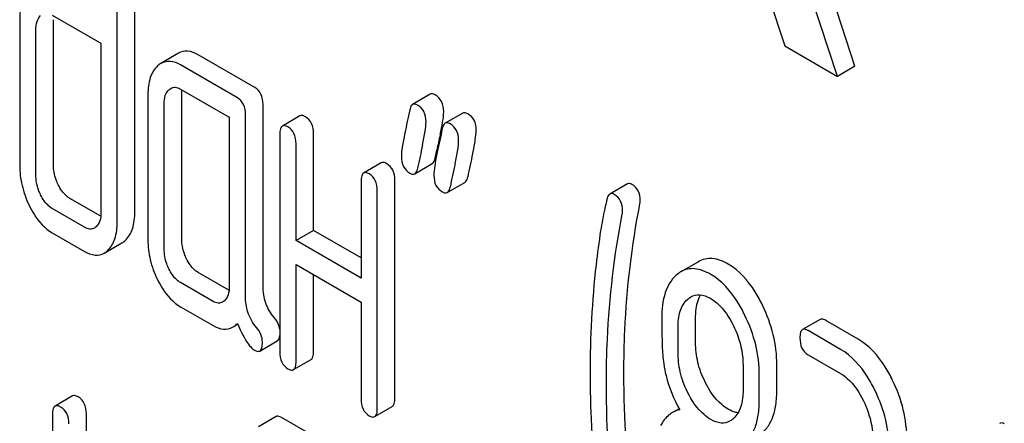
# Model space of a CAD drawing. Units: millimetres. Extents: x 0 to 4200, y 0 to 2970.
# Drawn here: x 2920 to 2932, y 1402 to 1407 of the extents above; entities that cross this region are included whole.
import ezdxf

# ---------------------------------------------------------------- set-up
doc = ezdxf.new("R2010")
doc.units = ezdxf.units.MM
doc.header["$LTSCALE"] = 231
doc.layers.get('0').update_dxf_attribs({"linetype": 'CONTINUOUS'})

msp = doc.modelspace()

# ---------------------------------------------------------------- linework, layer by layer
at = {"color": 7, "linetype": 'Continuous'}
for p, q in [((2928.816, 1409.46), (2929.723, 1406.691)), ((2930.359, 1406.324), (2929.676, 1408.411)), ((2930.571, 1406.446), (2929.93, 1408.406)), ((2921.88, 1404.691), (2921.88, 1407.609)), ((2921.668, 1404.568), (2921.668, 1407.487)), ((2920.885, 1407.063), (2921.472, 1406.724)), ((2920.899, 1405.257), (2920.899, 1407.008)), ((2920.491, 1406.999), (2920.491, 1405.248)), ((2920.687, 1405.135), (2920.687, 1406.886)), ((2921.472, 1406.724), (2921.472, 1404.682)), ((2929.723, 1406.691), (2930.359, 1406.324)), ((2922.408, 1406.603), (2922.196, 1406.48)), ((2923.33, 1406.188), (2922.643, 1406.585)), ((2923.118, 1406.066), (2922.431, 1406.462)), ((2930.571, 1406.446), (2930.359, 1406.324)), ((2922.431, 1406.171), (2923.02, 1405.831)), ((2922.039, 1406.105), (2922.039, 1404.354)), ((2922.447, 1404.364), (2922.447, 1406.114)), ((2925.445, 1406.108), (2925.232, 1405.985)), ((2922.235, 1404.241), (2922.235, 1405.992)), ((2923.428, 1403.791), (2923.428, 1405.986)), ((2923.02, 1405.831), (2923.02, 1403.788)), ((2923.216, 1403.669), (2923.216, 1405.863)), ((2923.873, 1405.847), (2923.661, 1405.725)), ((2925.837, 1405.881), (2925.625, 1405.759)), ((2923.63, 1405.624), (2923.63, 1402.998)), ((2924.038, 1404.466), (2924.038, 1405.634)), ((2923.826, 1404.344), (2923.826, 1405.511)), ((2925.506, 1405.338), (2925.526, 1405.434)), ((2924.854, 1405.281), (2924.642, 1405.158)), ((2925.258, 1405.149), (2925.47, 1405.271)), ((2924.611, 1405.058), (2924.611, 1403.891)), ((2925.019, 1402.441), (2925.019, 1405.067)), ((2925.651, 1404.922), (2925.863, 1405.045)), ((2927.826, 1405.026), (2927.613, 1404.904)), ((2924.807, 1402.319), (2924.807, 1404.945)), ((2921.469, 1404.636), (2921.098, 1404.851)), ((2921.274, 1404.504), (2920.885, 1404.728)), ((2920.885, 1404.437), (2921.274, 1404.212)), ((2924.038, 1404.466), (2923.826, 1404.344)), ((2924.611, 1404.136), (2924.038, 1404.466)), ((2921.511, 1404.192), (2921.723, 1404.314)), ((2924.611, 1403.891), (2923.826, 1404.344)), ((2923.826, 1402.885), (2923.826, 1404.052)), ((2923.826, 1404.052), (2924.611, 1403.599)), ((2928.682, 1404.088), (2928.47, 1403.966)), ((2923.017, 1403.743), (2922.643, 1403.958)), ((2924.038, 1403.007), (2924.038, 1403.93)), ((2922.824, 1403.609), (2922.431, 1403.836)), ((2924.611, 1403.599), (2924.611, 1402.432)), ((2922.431, 1403.544), (2922.824, 1403.318)), ((2923.061, 1403.297), (2923.123, 1403.332)), ((2928.648, 1403.115), (2928.648, 1403.413)), ((2930.15, 1403.39), (2929.938, 1403.268)), ((2930.61, 1403.153), (2930.218, 1403.379)), ((2928.436, 1402.993), (2928.436, 1403.29)), ((2930.398, 1403.03), (2930.005, 1403.257)), ((2923.388, 1403.01), (2923.6, 1403.133)), ((2930.005, 1402.965), (2930.398, 1402.738)), ((2923.795, 1402.785), (2924.007, 1402.907)), ((2929.629, 1402.549), (2929.629, 1402.846)), ((2929.221, 1402.837), (2929.221, 1402.54)), ((2929.417, 1402.426), (2929.417, 1402.724)), ((2921.13, 1402.468), (2920.918, 1402.345)), ((2921.296, 1399.628), (2921.296, 1402.254)), ((2924.776, 1402.218), (2924.988, 1402.341)), ((2928.45, 1402.314), (2928.368, 1402.267)), ((2920.887, 1402.245), (2920.887, 1401.078)), ((2923.585, 1402.218), (2923.372, 1402.096)), ((2924.04, 1401.983), (2923.652, 1402.207))]:
    msp.add_line(p, q, dxfattribs=at)
for centre, radius, start, end in [((2922.885, 1406.221), 2.747, 348.3821, 349.4257), ((2943.124, 1401.761), 17.978, 167.6091, 168.2117), ((2922.196, 1406.362), 3.45, 347.5634, 348.3895), ((2946.339, 1400.902), 21.483, 167.6504, 168.4172), ((2946.943, 1400.798), 21.483, 167.6504, 168.4172), ((2946.731, 1400.675), 21.483, 167.6504, 168.4172)]:
    msp.add_arc(centre, radius, start, end, dxfattribs=at)
for points, knots in [([(2920.605, 1407.345), (2920.565, 1407.308), (2920.501, 1407.194), (2920.491, 1407.068), (2920.491, 1406.999)], [0, 0, 0, 0, 0.438435, 1, 1, 1, 1]), ([(2920.687, 1406.886), (2920.687, 1406.919), (2920.692, 1406.982), (2920.724, 1407.038), (2920.744, 1407.057)], [0, 0, 0, 0, 0.547731, 1, 1, 1, 1]), ([(2922.643, 1406.585), (2922.605, 1406.607), (2922.526, 1406.64), (2922.44, 1406.621), (2922.408, 1406.603)], [0, 0, 0, 0, 0.541524, 1, 1, 1, 1]), ([(2922.155, 1406.45), (2922.114, 1406.413), (2922.05, 1406.3), (2922.039, 1406.174), (2922.039, 1406.105)], [0, 0, 0, 0, 0.444025, 1, 1, 1, 1]), ([(2922.431, 1406.462), (2922.393, 1406.485), (2922.314, 1406.518), (2922.228, 1406.499), (2922.196, 1406.48)], [0, 0, 0, 0, 0.541524, 1, 1, 1, 1]), ([(2922.314, 1406.179), (2922.33, 1406.189), (2922.372, 1406.199), (2922.412, 1406.182), (2922.431, 1406.171)], [0, 0, 0, 0, 0.448655, 1, 1, 1, 1]), ([(2923.428, 1405.986), (2923.428, 1406.028), (2923.417, 1406.108), (2923.361, 1406.17), (2923.33, 1406.188)], [0, 0, 0, 0, 0.538334, 1, 1, 1, 1]), ([(2922.235, 1405.992), (2922.235, 1406.026), (2922.24, 1406.088), (2922.271, 1406.145), (2922.292, 1406.163)], [0, 0, 0, 0, 0.547731, 1, 1, 1, 1]), ([(2923.216, 1405.863), (2923.216, 1405.905), (2923.205, 1405.986), (2923.149, 1406.048), (2923.118, 1406.066)], [0, 0, 0, 0, 0.538334, 1, 1, 1, 1]), ([(2925.506, 1406.1), (2925.5, 1406.103), (2925.482, 1406.113), (2925.457, 1406.115), (2925.445, 1406.108)], [0, 0, 0, 0, 0.314894, 1, 1, 1, 1]), ([(2925.608, 1405.901), (2925.608, 1405.942), (2925.595, 1406.022), (2925.537, 1406.081), (2925.506, 1406.1)], [0, 0, 0, 0, 0.528563, 1, 1, 1, 1]), ([(2925.232, 1405.985), (2925.228, 1405.983), (2925.209, 1405.966), (2925.202, 1405.939), (2925.198, 1405.919)], [0, 0, 0, 0, 0.194454, 1, 1, 1, 1]), ([(2925.293, 1405.977), (2925.288, 1405.98), (2925.269, 1405.99), (2925.245, 1405.992), (2925.232, 1405.985)], [0, 0, 0, 0, 0.314894, 1, 1, 1, 1]), ([(2925.395, 1405.778), (2925.395, 1405.819), (2925.383, 1405.9), (2925.325, 1405.959), (2925.293, 1405.977)], [0, 0, 0, 0, 0.528563, 1, 1, 1, 1]), ([(2923.94, 1405.836), (2923.933, 1405.84), (2923.913, 1405.851), (2923.886, 1405.855), (2923.873, 1405.847)], [0, 0, 0, 0, 0.327895, 1, 1, 1, 1]), ([(2924.038, 1405.634), (2924.038, 1405.676), (2924.027, 1405.756), (2923.971, 1405.818), (2923.94, 1405.836)], [0, 0, 0, 0, 0.538334, 1, 1, 1, 1]), ([(2925.585, 1405.717), (2925.589, 1405.736), (2925.599, 1405.796), (2925.608, 1405.858), (2925.608, 1405.901)], [0, 0, 0, 0, 0.309473, 1, 1, 1, 1]), ([(2925.898, 1405.873), (2925.892, 1405.876), (2925.874, 1405.886), (2925.849, 1405.888), (2925.837, 1405.881)], [0, 0, 0, 0, 0.314893, 1, 1, 1, 1]), ([(2926, 1405.674), (2926, 1405.715), (2925.987, 1405.796), (2925.93, 1405.855), (2925.898, 1405.873)], [0, 0, 0, 0, 0.528564, 1, 1, 1, 1]), ([(2923.661, 1405.725), (2923.649, 1405.718), (2923.631, 1405.682), (2923.63, 1405.647), (2923.63, 1405.624)], [0, 0, 0, 0, 0.38345, 1, 1, 1, 1]), ([(2923.728, 1405.714), (2923.721, 1405.718), (2923.701, 1405.728), (2923.674, 1405.733), (2923.661, 1405.725)], [0, 0, 0, 0, 0.327895, 1, 1, 1, 1]), ([(2923.826, 1405.511), (2923.826, 1405.553), (2923.815, 1405.634), (2923.759, 1405.696), (2923.728, 1405.714)], [0, 0, 0, 0, 0.538334, 1, 1, 1, 1]), ([(2925.353, 1405.497), (2925.365, 1405.552), (2925.384, 1405.645), (2925.395, 1405.74), (2925.395, 1405.778)], [0, 0, 0, 0, 0.597416, 1, 1, 1, 1]), ([(2925.625, 1405.759), (2925.62, 1405.756), (2925.601, 1405.739), (2925.594, 1405.713), (2925.59, 1405.693)], [0, 0, 0, 0, 0.194456, 1, 1, 1, 1]), ([(2925.686, 1405.751), (2925.68, 1405.754), (2925.662, 1405.764), (2925.637, 1405.766), (2925.625, 1405.759)], [0, 0, 0, 0, 0.314893, 1, 1, 1, 1]), ([(2925.788, 1405.552), (2925.788, 1405.593), (2925.775, 1405.673), (2925.717, 1405.732), (2925.686, 1405.751)], [0, 0, 0, 0, 0.528564, 1, 1, 1, 1]), ([(2925.138, 1405.638), (2925.127, 1405.582), (2925.109, 1405.488), (2925.097, 1405.393), (2925.097, 1405.355)], [0, 0, 0, 0, 0.598206, 1, 1, 1, 1]), ([(2925.958, 1405.393), (2925.97, 1405.448), (2925.988, 1405.541), (2926, 1405.636), (2926, 1405.674)], [0, 0, 0, 0, 0.597416, 1, 1, 1, 1]), ([(2925.746, 1405.27), (2925.758, 1405.326), (2925.776, 1405.419), (2925.788, 1405.513), (2925.788, 1405.552)], [0, 0, 0, 0, 0.597416, 1, 1, 1, 1]), ([(2925.097, 1405.355), (2925.097, 1405.314), (2925.109, 1405.234), (2925.167, 1405.175), (2925.199, 1405.156)], [0, 0, 0, 0, 0.525556, 1, 1, 1, 1]), ([(2925.531, 1405.411), (2925.519, 1405.355), (2925.501, 1405.262), (2925.49, 1405.167), (2925.49, 1405.129)], [0, 0, 0, 0, 0.598206, 1, 1, 1, 1]), ([(2920.491, 1405.248), (2920.491, 1405.168), (2920.511, 1405.002), (2920.568, 1404.846), (2920.604, 1404.77)], [0, 0, 0, 0, 0.488298, 1, 1, 1, 1]), ([(2920.956, 1405.017), (2920.947, 1405.037), (2920.914, 1405.113), (2920.899, 1405.196), (2920.899, 1405.257)], [0, 0, 0, 0, 0.263589, 1, 1, 1, 1]), ([(2924.921, 1405.27), (2924.914, 1405.274), (2924.894, 1405.284), (2924.867, 1405.289), (2924.854, 1405.281)], [0, 0, 0, 0, 0.327896, 1, 1, 1, 1]), ([(2925.019, 1405.067), (2925.019, 1405.109), (2925.008, 1405.19), (2924.952, 1405.252), (2924.921, 1405.27)], [0, 0, 0, 0, 0.538332, 1, 1, 1, 1]), ([(2925.47, 1405.271), (2925.475, 1405.274), (2925.494, 1405.291), (2925.502, 1405.318), (2925.506, 1405.338)], [0, 0, 0, 0, 0.193912, 1, 1, 1, 1]), ([(2920.744, 1404.895), (2920.734, 1404.915), (2920.702, 1404.991), (2920.687, 1405.074), (2920.687, 1405.135)], [0, 0, 0, 0, 0.26917, 1, 1, 1, 1]), ([(2924.642, 1405.158), (2924.63, 1405.152), (2924.612, 1405.116), (2924.611, 1405.08), (2924.611, 1405.058)], [0, 0, 0, 0, 0.383449, 1, 1, 1, 1]), ([(2924.709, 1405.147), (2924.702, 1405.151), (2924.682, 1405.162), (2924.655, 1405.166), (2924.642, 1405.158)], [0, 0, 0, 0, 0.327896, 1, 1, 1, 1]), ([(2924.807, 1404.945), (2924.807, 1404.987), (2924.796, 1405.068), (2924.74, 1405.129), (2924.709, 1405.147)], [0, 0, 0, 0, 0.538332, 1, 1, 1, 1]), ([(2925.199, 1405.156), (2925.209, 1405.15), (2925.229, 1405.141), (2925.251, 1405.144), (2925.258, 1405.149)], [0, 0, 0, 0, 0.564549, 1, 1, 1, 1]), ([(2925.258, 1405.149), (2925.263, 1405.151), (2925.282, 1405.169), (2925.289, 1405.195), (2925.294, 1405.215)], [0, 0, 0, 0, 0.193912, 1, 1, 1, 1]), ([(2925.49, 1405.129), (2925.49, 1405.088), (2925.501, 1405.007), (2925.56, 1404.948), (2925.592, 1404.93)], [0, 0, 0, 0, 0.525553, 1, 1, 1, 1]), ([(2925.863, 1405.045), (2925.867, 1405.047), (2925.887, 1405.064), (2925.894, 1405.091), (2925.898, 1405.111)], [0, 0, 0, 0, 0.193911, 1, 1, 1, 1]), ([(2921.098, 1404.851), (2921.084, 1404.859), (2921.023, 1404.902), (2920.981, 1404.966), (2920.956, 1405.017)], [0, 0, 0, 0, 0.220713, 1, 1, 1, 1]), ([(2925.651, 1404.922), (2925.655, 1404.925), (2925.675, 1404.942), (2925.682, 1404.969), (2925.686, 1404.989)], [0, 0, 0, 0, 0.193911, 1, 1, 1, 1]), ([(2927.879, 1405.021), (2927.87, 1405.026), (2927.853, 1405.034), (2927.833, 1405.03), (2927.826, 1405.026)], [0, 0, 0, 0, 0.551041, 1, 1, 1, 1]), ([(2927.979, 1404.823), (2927.979, 1404.864), (2927.968, 1404.944), (2927.911, 1405.003), (2927.879, 1405.021)], [0, 0, 0, 0, 0.529504, 1, 1, 1, 1]), ([(2920.885, 1404.728), (2920.871, 1404.737), (2920.811, 1404.78), (2920.769, 1404.844), (2920.744, 1404.895)], [0, 0, 0, 0, 0.22807, 1, 1, 1, 1]), ([(2925.592, 1404.93), (2925.602, 1404.924), (2925.621, 1404.915), (2925.643, 1404.918), (2925.651, 1404.922)], [0, 0, 0, 0, 0.564551, 1, 1, 1, 1]), ([(2927.613, 1404.904), (2927.609, 1404.901), (2927.59, 1404.885), (2927.582, 1404.86), (2927.578, 1404.841)], [0, 0, 0, 0, 0.196941, 1, 1, 1, 1]), ([(2927.667, 1404.899), (2927.658, 1404.904), (2927.64, 1404.912), (2927.621, 1404.908), (2927.613, 1404.904)], [0, 0, 0, 0, 0.551041, 1, 1, 1, 1]), ([(2927.767, 1404.701), (2927.767, 1404.741), (2927.756, 1404.821), (2927.698, 1404.881), (2927.667, 1404.899)], [0, 0, 0, 0, 0.529504, 1, 1, 1, 1]), ([(2920.604, 1404.77), (2920.623, 1404.732), (2920.692, 1404.604), (2920.795, 1404.489), (2920.885, 1404.437)], [0, 0, 0, 0, 0.287821, 1, 1, 1, 1]), ([(2927.578, 1404.841), (2927.569, 1404.803), (2927.54, 1404.678), (2927.516, 1404.552), (2927.502, 1404.463)], [0, 0, 0, 0, 0.303663, 1, 1, 1, 1]), ([(2927.783, 1402.742), (2927.783, 1402.915), (2927.798, 1403.599), (2927.877, 1404.281), (2927.975, 1404.782)], [0, 0, 0, 0, 0.253627, 1, 1, 1, 1]), ([(2921.472, 1404.682), (2921.472, 1404.648), (2921.467, 1404.584), (2921.434, 1404.527), (2921.413, 1404.508)], [0, 0, 0, 0, 0.547635, 1, 1, 1, 1]), ([(2921.765, 1404.345), (2921.805, 1404.382), (2921.869, 1404.496), (2921.88, 1404.621), (2921.88, 1404.691)], [0, 0, 0, 0, 0.439641, 1, 1, 1, 1]), ([(2927.571, 1402.62), (2927.571, 1402.798), (2927.587, 1403.481), (2927.666, 1404.164), (2927.763, 1404.66)], [0, 0, 0, 0, 0.260437, 1, 1, 1, 1]), ([(2921.553, 1404.223), (2921.593, 1404.26), (2921.657, 1404.373), (2921.668, 1404.499), (2921.668, 1404.568)], [0, 0, 0, 0, 0.439641, 1, 1, 1, 1]), ([(2921.393, 1404.493), (2921.377, 1404.484), (2921.333, 1404.475), (2921.294, 1404.493), (2921.274, 1404.504)], [0, 0, 0, 0, 0.44743, 1, 1, 1, 1]), ([(2927.502, 1404.463), (2927.481, 1404.326), (2927.404, 1403.754), (2927.375, 1403.176), (2927.375, 1402.739)], [0, 0, 0, 0, 0.241296, 1, 1, 1, 1]), ([(2922.039, 1404.354), (2922.039, 1404.273), (2922.058, 1404.107), (2922.116, 1403.95), (2922.153, 1403.874)], [0, 0, 0, 0, 0.490733, 1, 1, 1, 1]), ([(2922.504, 1404.124), (2922.495, 1404.143), (2922.462, 1404.219), (2922.447, 1404.303), (2922.447, 1404.364)], [0, 0, 0, 0, 0.263588, 1, 1, 1, 1]), ([(2921.274, 1404.212), (2921.313, 1404.19), (2921.392, 1404.155), (2921.479, 1404.173), (2921.511, 1404.192)], [0, 0, 0, 0, 0.544576, 1, 1, 1, 1]), ([(2922.292, 1404.001), (2922.282, 1404.021), (2922.25, 1404.097), (2922.235, 1404.181), (2922.235, 1404.241)], [0, 0, 0, 0, 0.26917, 1, 1, 1, 1]), ([(2922.643, 1403.958), (2922.629, 1403.967), (2922.57, 1404.009), (2922.529, 1404.073), (2922.504, 1404.124)], [0, 0, 0, 0, 0.221223, 1, 1, 1, 1]), ([(2929.043, 1404.058), (2928.983, 1404.092), (2928.889, 1404.131), (2928.761, 1404.124), (2928.707, 1404.102), (2928.682, 1404.088)], [0, 0, 0, 0, 0.542175, 0.772235, 1, 1, 1, 1]), ([(2929.456, 1403.562), (2929.429, 1403.618), (2929.326, 1403.808), (2929.176, 1403.98), (2929.043, 1404.058)], [0, 0, 0, 0, 0.286905, 1, 1, 1, 1]), ([(2922.431, 1403.836), (2922.417, 1403.844), (2922.357, 1403.887), (2922.316, 1403.951), (2922.292, 1404.001)], [0, 0, 0, 0, 0.227937, 1, 1, 1, 1]), ([(2928.412, 1403.924), (2928.351, 1403.869), (2928.255, 1403.697), (2928.24, 1403.509), (2928.24, 1403.404)], [0, 0, 0, 0, 0.437405, 1, 1, 1, 1]), ([(2928.83, 1403.935), (2928.771, 1403.969), (2928.677, 1404.009), (2928.549, 1404.002), (2928.494, 1403.98), (2928.47, 1403.966)], [0, 0, 0, 0, 0.542175, 0.772235, 1, 1, 1, 1]), ([(2929.244, 1403.439), (2929.217, 1403.495), (2929.114, 1403.685), (2928.964, 1403.858), (2928.83, 1403.935)], [0, 0, 0, 0, 0.286905, 1, 1, 1, 1]), ([(2922.153, 1403.874), (2922.171, 1403.837), (2922.24, 1403.71), (2922.342, 1403.596), (2922.431, 1403.544)], [0, 0, 0, 0, 0.28685, 1, 1, 1, 1]), ([(2923.02, 1403.788), (2923.02, 1403.754), (2923.015, 1403.691), (2922.982, 1403.634), (2922.961, 1403.615)], [0, 0, 0, 0, 0.547635, 1, 1, 1, 1]), ([(2923.561, 1403.416), (2923.518, 1403.467), (2923.447, 1403.586), (2923.428, 1403.723), (2923.428, 1403.791)], [0, 0, 0, 0, 0.492681, 1, 1, 1, 1]), ([(2928.591, 1403.663), (2928.623, 1403.682), (2928.708, 1403.701), (2928.787, 1403.668), (2928.826, 1403.646)], [0, 0, 0, 0, 0.449079, 1, 1, 1, 1]), ([(2928.648, 1403.413), (2928.648, 1403.44), (2928.652, 1403.534), (2928.674, 1403.63), (2928.708, 1403.688)], [0, 0, 0, 0, 0.288337, 1, 1, 1, 1]), ([(2922.94, 1403.6), (2922.925, 1403.591), (2922.882, 1403.581), (2922.843, 1403.598), (2922.824, 1403.609)], [0, 0, 0, 0, 0.448126, 1, 1, 1, 1]), ([(2923.349, 1403.293), (2923.303, 1403.348), (2923.234, 1403.469), (2923.216, 1403.605), (2923.216, 1403.669)], [0, 0, 0, 0, 0.52681, 1, 1, 1, 1]), ([(2928.436, 1403.29), (2928.436, 1403.358), (2928.446, 1403.482), (2928.509, 1403.596), (2928.55, 1403.633)], [0, 0, 0, 0, 0.547168, 1, 1, 1, 1]), ([(2928.826, 1403.646), (2928.855, 1403.629), (2928.973, 1403.543), (2929.055, 1403.416), (2929.105, 1403.315)], [0, 0, 0, 0, 0.228247, 1, 1, 1, 1]), ([(2929.629, 1402.846), (2929.629, 1402.967), (2929.598, 1403.215), (2929.511, 1403.448), (2929.456, 1403.562)], [0, 0, 0, 0, 0.488699, 1, 1, 1, 1]), ([(2929.417, 1402.724), (2929.417, 1402.845), (2929.386, 1403.092), (2929.299, 1403.326), (2929.244, 1403.439)], [0, 0, 0, 0, 0.488699, 1, 1, 1, 1]), ([(2923.061, 1403.297), (2923.066, 1403.3), (2923.087, 1403.313), (2923.105, 1403.33), (2923.118, 1403.343)], [0, 0, 0, 0, 0.23753, 1, 1, 1, 1]), ([(2923.118, 1403.343), (2923.151, 1403.268), (2923.197, 1403.169), (2923.272, 1403.063), (2923.307, 1403.03), (2923.324, 1403.02)], [0, 0, 0, 0, 0.633268, 0.84718, 1, 1, 1, 1]), ([(2923.63, 1403.272), (2923.628, 1403.285), (2923.617, 1403.338), (2923.588, 1403.385), (2923.561, 1403.416)], [0, 0, 0, 0, 0.239153, 1, 1, 1, 1]), ([(2928.24, 1403.404), (2928.24, 1403.292), (2928.242, 1403.11), (2928.252, 1402.927), (2928.263, 1402.856)], [0, 0, 0, 0, 0.609104, 1, 1, 1, 1]), ([(2930.218, 1403.379), (2930.211, 1403.383), (2930.191, 1403.394), (2930.164, 1403.398), (2930.15, 1403.39)], [0, 0, 0, 0, 0.327895, 1, 1, 1, 1]), ([(2922.824, 1403.318), (2922.863, 1403.295), (2922.941, 1403.261), (2923.029, 1403.278), (2923.061, 1403.297)], [0, 0, 0, 0, 0.545666, 1, 1, 1, 1]), ([(2923.42, 1403.116), (2923.42, 1403.148), (2923.407, 1403.213), (2923.371, 1403.268), (2923.349, 1403.293)], [0, 0, 0, 0, 0.481885, 1, 1, 1, 1]), ([(2929.105, 1403.315), (2929.124, 1403.275), (2929.189, 1403.124), (2929.221, 1402.958), (2929.221, 1402.837)], [0, 0, 0, 0, 0.268655, 1, 1, 1, 1]), ([(2929.938, 1403.268), (2929.926, 1403.261), (2929.908, 1403.225), (2929.907, 1403.19), (2929.907, 1403.167)], [0, 0, 0, 0, 0.383451, 1, 1, 1, 1]), ([(2930.005, 1403.257), (2929.999, 1403.261), (2929.979, 1403.271), (2929.952, 1403.276), (2929.938, 1403.268)], [0, 0, 0, 0, 0.327895, 1, 1, 1, 1]), ([(2923.388, 1403.01), (2923.4, 1403.018), (2923.419, 1403.055), (2923.42, 1403.093), (2923.42, 1403.116)], [0, 0, 0, 0, 0.377579, 1, 1, 1, 1]), ([(2923.6, 1403.133), (2923.604, 1403.135), (2923.623, 1403.152), (2923.628, 1403.178), (2923.63, 1403.198)], [0, 0, 0, 0, 0.192784, 1, 1, 1, 1]), ([(2928.763, 1402.636), (2928.726, 1402.711), (2928.667, 1402.868), (2928.648, 1403.034), (2928.648, 1403.115)], [0, 0, 0, 0, 0.50896, 1, 1, 1, 1]), ([(2929.907, 1403.167), (2929.907, 1403.125), (2929.917, 1403.044), (2929.974, 1402.983), (2930.005, 1402.965)], [0, 0, 0, 0, 0.539317, 1, 1, 1, 1]), ([(2931.026, 1402.656), (2930.999, 1402.712), (2930.895, 1402.902), (2930.745, 1403.075), (2930.61, 1403.153)], [0, 0, 0, 0, 0.285995, 1, 1, 1, 1]), ([(2923.324, 1403.02), (2923.33, 1403.017), (2923.349, 1403.007), (2923.375, 1403.003), (2923.388, 1403.01)], [0, 0, 0, 0, 0.320914, 1, 1, 1, 1]), ([(2923.63, 1402.998), (2923.63, 1402.956), (2923.639, 1402.874), (2923.697, 1402.814), (2923.728, 1402.796)], [0, 0, 0, 0, 0.539317, 1, 1, 1, 1]), ([(2924.007, 1402.907), (2924.019, 1402.914), (2924.037, 1402.949), (2924.038, 1402.985), (2924.038, 1403.007)], [0, 0, 0, 0, 0.379509, 1, 1, 1, 1]), ([(2928.551, 1402.513), (2928.512, 1402.591), (2928.455, 1402.748), (2928.436, 1402.914), (2928.436, 1402.993)], [0, 0, 0, 0, 0.526461, 1, 1, 1, 1]), ([(2930.814, 1402.533), (2930.787, 1402.589), (2930.683, 1402.78), (2930.532, 1402.953), (2930.398, 1403.03)], [0, 0, 0, 0, 0.285995, 1, 1, 1, 1]), ([(2923.795, 1402.785), (2923.807, 1402.791), (2923.825, 1402.827), (2923.826, 1402.863), (2923.826, 1402.885)], [0, 0, 0, 0, 0.379509, 1, 1, 1, 1]), ([(2928.263, 1402.856), (2928.27, 1402.808), (2928.308, 1402.615), (2928.385, 1402.43), (2928.458, 1402.3)], [0, 0, 0, 0, 0.244822, 1, 1, 1, 1]), ([(2923.728, 1402.796), (2923.734, 1402.792), (2923.754, 1402.781), (2923.782, 1402.777), (2923.795, 1402.785)], [0, 0, 0, 0, 0.325072, 1, 1, 1, 1]), ([(2927.375, 1402.739), (2927.375, 1402.585), (2927.386, 1401.956), (2927.441, 1401.329), (2927.505, 1400.857)], [0, 0, 0, 0, 0.244143, 1, 1, 1, 1]), ([(2927.975, 1400.48), (2927.943, 1400.679), (2927.837, 1401.428), (2927.783, 1402.186), (2927.783, 1402.742)], [0, 0, 0, 0, 0.265504, 1, 1, 1, 1]), ([(2930.398, 1402.738), (2930.427, 1402.722), (2930.545, 1402.635), (2930.626, 1402.507), (2930.674, 1402.407)], [0, 0, 0, 0, 0.228315, 1, 1, 1, 1]), ([(2927.763, 1400.358), (2927.732, 1400.551), (2927.625, 1401.3), (2927.571, 1402.058), (2927.571, 1402.62)], [0, 0, 0, 0, 0.25819, 1, 1, 1, 1]), ([(2929.043, 1402.307), (2929.015, 1402.323), (2928.896, 1402.408), (2928.813, 1402.535), (2928.763, 1402.636)], [0, 0, 0, 0, 0.22263, 1, 1, 1, 1]), ([(2931.198, 1401.937), (2931.198, 1402.059), (2931.168, 1402.308), (2931.081, 1402.542), (2931.026, 1402.656)], [0, 0, 0, 0, 0.490217, 1, 1, 1, 1]), ([(2928.83, 1402.184), (2928.802, 1402.201), (2928.683, 1402.286), (2928.6, 1402.413), (2928.551, 1402.513)], [0, 0, 0, 0, 0.228133, 1, 1, 1, 1]), ([(2929.221, 1402.54), (2929.221, 1402.472), (2929.21, 1402.347), (2929.147, 1402.233), (2929.105, 1402.195)], [0, 0, 0, 0, 0.547129, 1, 1, 1, 1]), ([(2929.411, 1401.995), (2929.447, 1402.017), (2929.515, 1402.078), (2929.584, 1402.206), (2929.622, 1402.366), (2929.629, 1402.485), (2929.629, 1402.549)], [0, 0, 0, 0, 0.206601, 0.429812, 0.689767, 1, 1, 1, 1]), ([(2930.986, 1401.815), (2930.986, 1401.937), (2930.956, 1402.185), (2930.869, 1402.42), (2930.814, 1402.533)], [0, 0, 0, 0, 0.490217, 1, 1, 1, 1]), ([(2921.198, 1402.457), (2921.191, 1402.46), (2921.171, 1402.471), (2921.144, 1402.475), (2921.13, 1402.468)], [0, 0, 0, 0, 0.327896, 1, 1, 1, 1]), ([(2921.296, 1402.254), (2921.296, 1402.296), (2921.285, 1402.377), (2921.229, 1402.439), (2921.198, 1402.457)], [0, 0, 0, 0, 0.538333, 1, 1, 1, 1]), ([(2924.611, 1402.432), (2924.611, 1402.39), (2924.62, 1402.308), (2924.678, 1402.247), (2924.709, 1402.229)], [0, 0, 0, 0, 0.539318, 1, 1, 1, 1]), ([(2924.988, 1402.341), (2925, 1402.348), (2925.018, 1402.383), (2925.019, 1402.419), (2925.019, 1402.441)], [0, 0, 0, 0, 0.379508, 1, 1, 1, 1]), ([(2929.199, 1401.872), (2929.235, 1401.895), (2929.303, 1401.956), (2929.371, 1402.083), (2929.41, 1402.244), (2929.417, 1402.362), (2929.417, 1402.426)], [0, 0, 0, 0, 0.206601, 0.429812, 0.689767, 1, 1, 1, 1]), ([(2930.674, 1402.407), (2930.694, 1402.367), (2930.758, 1402.215), (2930.79, 1402.049), (2930.79, 1401.928)], [0, 0, 0, 0, 0.268572, 1, 1, 1, 1]), ([(2920.918, 1402.345), (2920.906, 1402.338), (2920.888, 1402.303), (2920.887, 1402.267), (2920.887, 1402.245)], [0, 0, 0, 0, 0.38345, 1, 1, 1, 1]), ([(2920.985, 1402.334), (2920.979, 1402.338), (2920.959, 1402.348), (2920.932, 1402.353), (2920.918, 1402.345)], [0, 0, 0, 0, 0.327896, 1, 1, 1, 1]), ([(2921.084, 1402.132), (2921.084, 1402.174), (2921.073, 1402.254), (2921.017, 1402.316), (2920.985, 1402.334)], [0, 0, 0, 0, 0.538333, 1, 1, 1, 1]), ([(2924.776, 1402.218), (2924.788, 1402.225), (2924.806, 1402.261), (2924.807, 1402.296), (2924.807, 1402.319)], [0, 0, 0, 0, 0.379508, 1, 1, 1, 1]), ([(2928.368, 1402.267), (2928.353, 1402.258), (2928.295, 1402.218), (2928.252, 1402.158), (2928.226, 1402.11)], [0, 0, 0, 0, 0.231668, 1, 1, 1, 1]), ([(2929.161, 1402.264), (2929.151, 1402.265), (2929.11, 1402.273), (2929.071, 1402.291), (2929.043, 1402.307)], [0, 0, 0, 0, 0.228118, 1, 1, 1, 1]), ([(2923.652, 1402.207), (2923.645, 1402.211), (2923.625, 1402.221), (2923.598, 1402.226), (2923.585, 1402.218)], [0, 0, 0, 0, 0.327898, 1, 1, 1, 1]), ([(2924.709, 1402.229), (2924.715, 1402.226), (2924.735, 1402.215), (2924.762, 1402.21), (2924.776, 1402.218)], [0, 0, 0, 0, 0.325075, 1, 1, 1, 1]), ([(2929.065, 1402.166), (2929.034, 1402.147), (2928.948, 1402.128), (2928.869, 1402.162), (2928.83, 1402.184)], [0, 0, 0, 0, 0.448817, 1, 1, 1, 1]), ([(2932.374, 1402.132), (2932.364, 1402.137), (2932.345, 1402.145), (2932.324, 1402.141), (2932.317, 1402.137)], [0, 0, 0, 0, 0.553277, 1, 1, 1, 1])]:
    msp.add_open_spline(points, degree=3, knots=knots, dxfattribs=at)
for points in [[(2922.196, 1406.48), (2922.181, 1406.472), (2922.167, 1406.461), (2922.155, 1406.45)], [(2922.292, 1406.163), (2922.299, 1406.169), (2922.306, 1406.175), (2922.314, 1406.179)], [(2922.447, 1406.114), (2922.447, 1406.13), (2922.448, 1406.145), (2922.449, 1406.16)], [(2925.198, 1405.919), (2925.18, 1405.825), (2925.158, 1405.732), (2925.138, 1405.638)], [(2925.59, 1405.693), (2925.572, 1405.598), (2925.55, 1405.505), (2925.531, 1405.411)], [(2927.975, 1404.782), (2927.977, 1404.796), (2927.979, 1404.809), (2927.979, 1404.823)], [(2927.763, 1404.66), (2927.765, 1404.673), (2927.767, 1404.687), (2927.767, 1404.701)], [(2921.413, 1404.508), (2921.407, 1404.503), (2921.4, 1404.498), (2921.393, 1404.493)], [(2921.723, 1404.314), (2921.738, 1404.323), (2921.752, 1404.333), (2921.765, 1404.345)], [(2921.511, 1404.192), (2921.526, 1404.2), (2921.54, 1404.211), (2921.553, 1404.223)], [(2928.47, 1403.966), (2928.449, 1403.954), (2928.43, 1403.939), (2928.412, 1403.924)], [(2922.961, 1403.615), (2922.955, 1403.609), (2922.948, 1403.604), (2922.94, 1403.6)], [(2928.55, 1403.633), (2928.562, 1403.645), (2928.576, 1403.655), (2928.591, 1403.663)], [(2928.458, 1402.3), (2928.426, 1402.294), (2928.395, 1402.283), (2928.368, 1402.267)], [(2929.105, 1402.195), (2929.093, 1402.184), (2929.08, 1402.174), (2929.065, 1402.166)]]:
    msp.add_open_spline(points, degree=3, dxfattribs=at)

doc.saveas('drawing.dxf')
